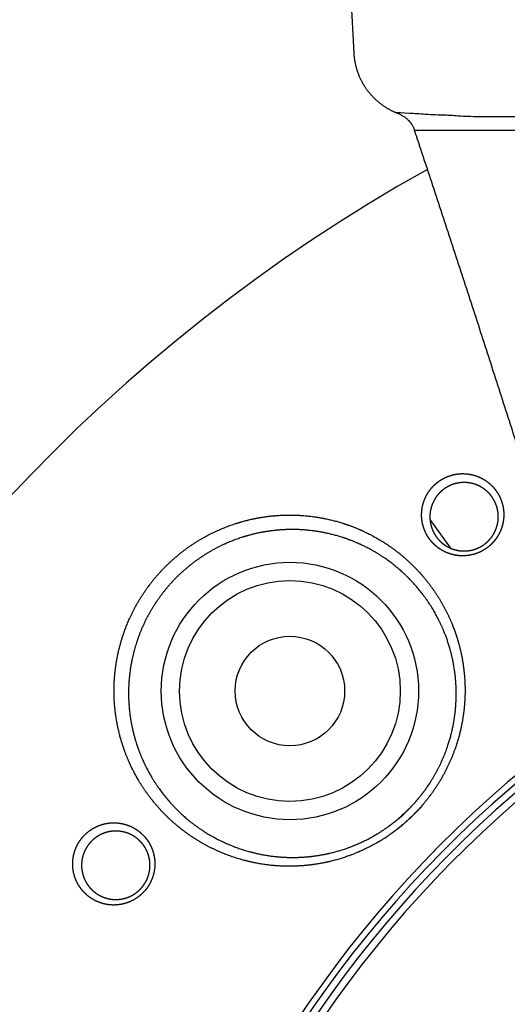
# Model space of a CAD drawing. Extents: x 41 to 787, y 16 to 575.
# Drawn here: x 283 to 293, y 100 to 122 of the extents above; entities that cross this region are included whole.
import ezdxf

# ---------------------------------------------------------------- set-up
doc = ezdxf.new("R2010")
doc.units = 0
doc.layers.add('1', color=7, linetype='CONTINUOUS')

msp = doc.modelspace()

# ---------------------------------------------------------------- linework, layer by layer
at = {"layer": '1', "color": 254, "linetype": 'CONTINUOUS'}
for p, q in [((289.955916, 122.622357), (290.032184, 121.167091)), ((290.976936, 119.85113), (290.977011, 119.8511))]:
    msp.add_line(p, q, dxfattribs=at)
at = {"layer": '1', "color": 252, "linetype": 'CONTINUOUS'}
msp.add_line((292.160682, 110.312428), (291.702872, 110.942549), dxfattribs=at)
at = {"layer": '1', "color": 151, "linetype": 'CONTINUOUS'}
for radius in [2.819865987215878, 2.420414173314049, 1.2]:
    msp.add_circle((288.631595, 107.185534), radius, dxfattribs=at)
at = {"layer": '1', "color": 4, "linetype": 'CONTINUOUS'}
msp.add_arc((311.342722, 85.97233), 71.12012212804969, 323, 180, dxfattribs=at)
at = {"layer": '1', "color": 151, "linetype": 'CONTINUOUS'}
for radius, start, end in [(37.37162607882063, 119.136734, 261.550225), (25.28551049037581, 124.756876, 55.2375), (25.14999999999988, 124.86375, 55.141875)]:
    msp.add_arc((309.844798, 85.97233), radius, start, end, dxfattribs=at)
at = {"layer": '1', "color": 254, "linetype": 'CONTINUOUS'}
for radius, start in [(25, 124.980124), (24.84121236717991, 125.105384)]:
    msp.add_arc((309.844798, 85.97233), radius, start, 269.073967, dxfattribs=at)
for points, knots in [([(290.0322232145573, 121.1670936039528), (290.0322693836798, 121.1659490935845), (290.0328322271955, 121.1525849801149), (290.0347268013298, 121.1270565965822), (290.0379988642581, 121.0905561908862), (290.0422450675504, 121.0541972068069), (290.0473462313907, 121.0179960972086), (290.0533262493915, 120.9819757785219), (290.0601700403897, 120.9461572348375), (290.06787223703, 120.9105617549379), (290.0764241575826, 120.8752103259599), (290.0858172834397, 120.8401237884639), (290.096042319851, 120.8053227889672), (290.1070894355023, 120.7708277879604), (290.1189481837748, 120.7366590546458), (290.1316075054463, 120.7028366670728), (290.1450557051062, 120.6693805129943), (290.1592804291001, 120.6363102930832), (290.1742686363661, 120.6036455264732), (290.190006563008, 120.5714055591298), (290.2064796786036, 120.5396095754541), (290.2236726326369, 120.5082766136239), (290.2415691888831, 120.4774255852162), (290.2601521452278, 120.4470752996579), (290.2794032358838, 120.4172444940888), (290.2993030124559, 120.3879518691601), (290.3198306997236, 120.359216131184), (290.3409640215082, 120.3310560407608), (290.3626789914887, 120.3034904676583), (290.3849496637258, 120.2765384508825), (290.4077478377965, 120.2502192619403), (290.431042714651, 120.224552467471), (290.4548005015547, 120.1995579851873), (290.4789839688052, 120.1752561237904), (290.5035519678671, 120.1516675933355), (290.5284589309904, 120.1288134675098), (290.5536543870579, 120.1067150736388), (290.5790825469101, 120.0853937813129), (290.6046820325394, 120.0648706577903), (290.6303858445311, 120.045165960539), (290.6561216746531, 120.0262984474683), (290.6818126665264, 120.0082845064347), (290.7073786975932, 119.9911371380775), (290.732738195289, 119.9748648659244), (290.7578104120798, 119.9594706872954), (290.7825179879175, 119.9449512011958), (290.8067895399711, 119.9312960551537), (290.8305620095424, 119.9184877906934), (290.853782428556, 119.9065022057095), (290.8764091941203, 119.8953089165098), (290.8984118277182, 119.8848730478845), (290.9197727518034, 119.8751542217515), (290.9404786888922, 119.8661160377159), (290.9595387199648, 119.8581207806508), (290.9715912568562, 119.8532675994087), (290.9770265345635, 119.8511203968097)], [0, 0, 0, 0, 0.0019623917966254, 0.0229167111889174, 0.0438461719832194, 0.0647507920784312, 0.0856305549721907, 0.1064854066486133, 0.1273152527682094, 0.148119955329779, 0.1688993287448771, 0.1896531351618345, 0.2103810789134173, 0.2310827998448103, 0.251757865387727, 0.272405761064503, 0.2930258790578298, 0.3136175045545905, 0.3341797992797885, 0.3547117816949659, 0.3752123031684004, 0.3956800192154859, 0.4161133548144055, 0.4365104625579764, 0.4568691722048965, 0.4771869298808188, 0.4974607249964861, 0.5176870026594643, 0.537861559263511, 0.5579794186953198, 0.5780346872435912, 0.5980203853858679, 0.6179282565766008, 0.6377485552933801, 0.6574698202754965, 0.677078645105568, 0.6965594657643506, 0.7158943951424495, 0.7350631458240471, 0.7540430928496985, 0.7728095344738332, 0.791336205610567, 0.8095960796383646, 0.8275624575581599, 0.8452102917326361, 0.8625176333018266, 0.8794670480187304, 0.8960468313852824, 0.9122518781912354, 0.9280841233642441, 0.9435525455177568, 0.9586727941791855, 0.9734665456561058, 0.9879607067691119, 1, 1, 1, 1]), ([(292.0739111783763, 119.7995000882124), (291.9005795468747, 119.8033921501101), (291.7416540865965, 119.8110396688134), (291.4674376078091, 119.8276352638109), (291.3523854406674, 119.8361321449869), (291.0787435096575, 119.8538710680888), (290.9896731557502, 119.8550356101444), (290.9759463931273, 119.852038717295), (290.9757116681053, 119.8516182465894), (290.9769359479873, 119.8511297793864)], [0, 0, 0, 0, 0.2339517574469285, 0.2339517574469285, 0.467903514893857, 0.467903514893857, 0.9358070297877137, 0.9358070297877137, 1, 1, 1, 1]), ([(290.9770722910653, 119.8509071793596), (290.9823061754259, 119.8489092089974), (290.9984748161473, 119.8425210689138), (291.0252764509459, 119.8306722382944), (291.0569129371273, 119.8153682173151), (291.0871455056347, 119.7991102930306), (291.1159016040211, 119.781988211391), (291.1420724938819, 119.76472141633), (291.1657397446115, 119.747517976001), (291.1870178001047, 119.7306018671617), (291.2070352536146, 119.7131997721673), (291.2218526304516, 119.69910415052), (291.2319484723837, 119.6888880466405), (291.2377637566608, 119.6828249273658), (291.2434392087238, 119.6767280630368), (291.2489702167767, 119.6706072030873), (291.2544452824337, 119.6643633686025), (291.2593024340155, 119.658657246388), (291.2643651448545, 119.6525430905339), (291.2697033553664, 119.6459119775475), (291.2762322286071, 119.6375036260725), (291.2838408396291, 119.6272511265137), (291.2924083179543, 119.6150639491485), (291.3025346599206, 119.5997209182536), (291.3140719968421, 119.5807619934871), (291.326738489402, 119.5576921649633), (291.3395795187513, 119.5312594549746), (291.3517447053318, 119.5024993121166), (291.3589892205455, 119.482340538115), (291.3623089278947, 119.4722571287708)], [0, 0, 0, 0, 0.0372509866520629, 0.1148848257245628, 0.1890629133224503, 0.259836935602244, 0.3272585971160771, 0.3913814906223791, 0.4448391032912506, 0.4958668248100499, 0.5445093274189587, 0.5908235751567785, 0.6057566275960645, 0.6204400782046569, 0.6348762100943172, 0.6490674419167001, 0.6630163336692902, 0.6772578205274983, 0.6874056920015658, 0.7006503324414232, 0.7170138569682167, 0.7365076726292189, 0.7591386524734915, 0.784911195342053, 0.8199878182070316, 0.8595920665259521, 0.9037216460850269, 0.9523844794382091, 1, 1, 1, 1]), ([(294.3725008251623, 119.770776979223), (294.2211526547611, 119.7690200942595), (294.0756490118021, 119.7675290475704), (293.7964866366378, 119.7651295862259), (293.6623260445692, 119.7642230583757), (293.2826869963679, 119.7625418279607), (293.0596380053539, 119.7627956446857), (292.6717468600885, 119.767352862919), (292.5070330622153, 119.7715208969298), (292.3045019587908, 119.7836960536778), (292.2456381939961, 119.7891429589568), (292.1486059963015, 119.7967515906482), (292.1084637564584, 119.7987242299835), (292.0739111783764, 119.7995000882124)], [0, 0, 0, 0, 0.1250000000000001, 0.1250000000000001, 0.2500000000000002, 0.2500000000000002, 0.4999999999999998, 0.4999999999999998, 0.7499999999999993, 0.7499999999999993, 0.8749999999999997, 0.8749999999999997, 1, 1, 1, 1]), ([(291.3623821704856, 119.4722964146665), (291.362403655772, 119.4722976860205), (291.3711329499719, 119.4722990072143), (291.4077764260455, 119.4723017464763), (291.4356698492752, 119.4723031643014), (291.5124125057241, 119.4723060978108), (291.5612722941036, 119.4723076135088), (291.6816433452764, 119.4723107186531), (291.7531857233798, 119.472312309945), (291.9201931787409, 119.4723154818906), (292.0156886616655, 119.4723170639189), (292.2313046273233, 119.4723200987913), (292.3515151827115, 119.4723215497127), (292.5172597857921, 119.4723232376422), (292.5511941590759, 119.472323569116), (292.6206900586657, 119.4723242194586), (292.6562666795087, 119.4723245382895), (292.7289627632486, 119.4723251636823), (292.7661020518588, 119.4723254699599), (292.8226363073957, 119.4723259216949), (292.8416147611323, 119.4723260730686), (292.8800422195938, 119.4723263766286), (292.899515663265, 119.4723265285498), (292.9397656003741, 119.4723268297273), (292.9606056869283, 119.4723269786848), (293.0050201260584, 119.472327270108), (293.028570392604, 119.4723274128585), (293.0790238532409, 119.4723276929725), (293.1058516646347, 119.4723278303895), (293.1623139462447, 119.4723281009687), (293.1919584017735, 119.4723282341255), (293.2538924216339, 119.4723284969344), (293.2861962623916, 119.4723286265664), (293.3535913409111, 119.4723288827643), (293.3886747236438, 119.4723290093404), (293.4978863193214, 119.4723293853881), (293.575932705047, 119.4723296312257), (293.6588677761112, 119.4723298740265)], [0, 0, 0, 0, 0.1249999999999996, 0.1249999999999996, 0.2499999999999993, 0.2499999999999993, 0.3749999999999989, 0.3749999999999989, 0.4999999999999986, 0.4999999999999986, 0.6249999999999982, 0.6249999999999982, 0.7499999999999978, 0.7499999999999978, 0.781249999999998, 0.781249999999998, 0.8124999999999981, 0.8124999999999981, 0.8437499999999982, 0.8437499999999982, 0.8593749999999984, 0.8593749999999984, 0.8749999999999986, 0.8749999999999986, 0.8906249999999988, 0.8906249999999988, 0.9062499999999989, 0.9062499999999989, 0.9218749999999991, 0.9218749999999991, 0.9374999999999993, 0.9374999999999993, 0.9531249999999994, 0.9531249999999994, 0.9687499999999997, 0.9687499999999997, 1, 1, 1, 1]), ([(294.2454641854552, 110.5962225336415), (294.1785493244267, 110.8055925940628), (293.9781946175664, 111.4322711583909), (293.644051038926, 112.4761465851382), (293.3092331638317, 113.5190279259502), (293.0405322183749, 114.3530603274969), (292.8385041291616, 114.9784225525404), (292.6358946025539, 115.6035969604211), (292.4326245857754, 116.2285568660644), (292.2286150262888, 116.8532755836557), (292.0237892794301, 117.4777270602357), (291.8180707008066, 118.1018852420194), (291.6113984125411, 118.7257282862237), (291.4592661858294, 119.1824512519876), (291.3761126894656, 119.4312552711793), (291.3623902570625, 119.4722914497914)], [0, 0, 0, 0, 0.070656293216089, 0.2114923741451922, 0.3523284550742953, 0.4227464955388469, 0.4931645360033985, 0.5635825764679501, 0.6340006169325016, 0.7044186573970532, 0.7748366978616048, 0.8452547383261564, 0.915672778790708, 0.9860908192552595, 1, 1, 1, 1])]:
    msp.add_open_spline(points, degree=3, knots=knots, dxfattribs=at)
at = {"layer": '1', "color": 151, "linetype": 'CONTINUOUS'}
for points, knots in [([(292.2642681452966, 110.1602141058617), (292.2205647637053, 110.1685258814727), (292.191923629363, 110.1754604394376), (292.1496805977218, 110.1878904646846), (292.1357196006735, 110.1923724978253), (292.1080364955963, 110.2020112103997), (292.0942910142456, 110.2071782035187), (292.0266264001888, 110.2345089268169), (291.975621931201, 110.261179585508), (291.9035483281463, 110.3080107009504), (291.8802681594277, 110.3247670217873), (291.8464798692523, 110.3516452867591), (291.8353879659053, 110.3609135073034), (291.8137863341174, 110.3798621641343), (291.8032540327388, 110.3895590124723), (291.7519092269996, 110.4391346339594), (291.715011525846, 110.4822585026911), (291.6740650151438, 110.5404548556075), (291.6661366863225, 110.5523105061169), (291.6508097301027, 110.5764609744308), (291.6433982185168, 110.5887786541839), (291.6220649841734, 110.626246516146), (291.6091336014854, 110.6517390995042), (291.5741114757187, 110.7297182105941), (291.5557586948618, 110.783692677618), (291.5392474197515, 110.853715783957), (291.5362693914504, 110.8678492368409), (291.530978054529, 110.8963801242255), (291.5286638847268, 110.9107978425215), (291.5228032815839, 110.9539903252023), (291.5203055426145, 110.9828467038424), (291.5169859429097, 111.0695960271281), (291.5202960078655, 111.1276674371103), (291.5317538816187, 111.2005666125093), (291.5344184455849, 111.215179356132), (291.5404958755051, 111.2443636189069), (291.5438880513663, 111.2588400300256), (291.5551109708266, 111.3019265056167), (291.5728610987209, 111.3584624643135), (291.5961584094809, 111.4131795374616), (291.6222997157581, 111.4669632154338), (291.636791765242, 111.4933885554129), (291.6687822680919, 111.5452517344152), (291.6860006567513, 111.5702303371222), (291.7227492044072, 111.6182192259177), (291.7618333408345, 111.6642772560278), (291.8056043165597, 111.7064600867953), (291.834477018918, 111.7315709096913), (291.8403275439525, 111.736530243064), (291.8521826485351, 111.7463215213205), (291.8581894142837, 111.751154701335), (291.8763268721343, 111.7653708475938), (291.8886118526603, 111.7745020120236), (291.9509843394012, 111.8184607616791), (292.0038857960872, 111.8482487513038), (292.0737591186025, 111.8787737087872), (292.0879229058384, 111.8845399768248), (292.1166359408679, 111.8953821262904), (292.1310557132246, 111.9004091035678), (292.1744941478051, 111.914337809265), (292.2328936582659, 111.9298447709278), (292.2922260767733, 111.9394097074427), (292.3370745464242, 111.9443569912858), (292.3520823364034, 111.9456343271188), (292.382215715128, 111.9474373634603), (292.3973154522032, 111.9479591894222), (292.4722843159842, 111.9486826062485), (292.5312049293323, 111.9433263735131), (292.6035980203853, 111.9295815655157), (292.6180131578317, 111.9264767750508), (292.6467156431835, 111.9195516509124), (292.6610309584435, 111.9157225685271), (292.7035252376861, 111.9032271506821), (292.7312628001811, 111.8935605443286), (292.7720011978246, 111.8771035283846), (292.7854357362633, 111.8712910609815), (292.8120151495131, 111.8590133255228), (292.8251316237159, 111.852559734036), (292.8637544579312, 111.8323841093505), (292.888624704024, 111.8178088771922), (292.9606984913216, 111.7708368266607), (293.0053871763402, 111.7352220567406), (293.0570189030672, 111.6852985921992), (293.0671564521706, 111.675014327257), (293.086841005554, 111.6540603811351), (293.096393524569, 111.6433883809108), (293.1241988237089, 111.6107988481084), (293.1416012389102, 111.5883090672652), (293.1904686940979, 111.518592632479), (293.2186250002894, 111.4691399510408), (293.2480471400557, 111.4034388470315), (293.2536078517094, 111.390173443046), (293.2640542979591, 111.363482892772), (293.2689462998276, 111.3500438039713), (293.2826391607263, 111.3094479553301), (293.2982788403168, 111.254578489211), (293.3086884076754, 111.1982254131383), (293.3144811838479, 111.1553883826698), (293.3160757959208, 111.1410138352963), (293.318575976643, 111.1120688459926), (293.3194824562495, 111.0974574304711), (293.3222205164255, 111.0245039619027), (293.3187602882032, 110.9664908464089), (293.3051113941813, 110.8799872977106), (293.2991423710217, 110.8512393869164), (293.2879676334229, 110.8082520455425), (293.2838718217681, 110.7939453942078), (293.2749136366936, 110.7653783447515), (293.2700731578452, 110.7511927753401), (293.2442186489556, 110.6811617253668), (293.2181695435426, 110.6275676349401), (293.1709186134194, 110.5508758472265), (293.1537958574851, 110.5259328183438), (293.1259387810363, 110.4895007789405), (293.1163360868277, 110.4775838806804), (293.0966318269222, 110.4543577460322), (293.0865110705798, 110.4430232173017), (293.055352100455, 110.4098456926601), (293.0116861076307, 110.3678078405623), (292.9637790511974, 110.3301670592475), (292.9262083098139, 110.3036372263385), (292.9133686683183, 110.2950524194899), (292.8873856556864, 110.2786264335523), (292.8742404687056, 110.270780061228), (292.8343537432489, 110.2483172150765), (292.7799706487455, 110.2212313064603), (292.723232478197, 110.199762957028), (292.6797857628543, 110.1857916049376), (292.6651276057839, 110.1814831143716), (292.6356273629918, 110.1736211597967), (292.6208574489696, 110.1700853372158), (292.5469114549783, 110.1543270719968), (292.4874490504299, 110.1478095741802), (292.4127482242034, 110.147011742314), (292.3977892374052, 110.1472231484635), (292.3678331294001, 110.1483953583235), (292.3528913905972, 110.1493547944794), (292.3231753504078, 110.1520035944685), (292.3083857325731, 110.1536935247984), (292.27894174233, 110.1577969492861), (292.2642681452966, 110.1602141058617), (292.2205647637053, 110.1685258814727)], [-0.0078125000000002, -0.0078125000000002, 0, 0, 0.0156249999999938, 0.0156249999999938, 0.0234374999999889, 0.0234374999999889, 0.0312499999999841, 0.0312499999999841, 0.0624999999999615, 0.0624999999999615, 0.0781249999999489, 0.0781249999999489, 0.085937499999942, 0.085937499999942, 0.0937499999999351, 0.0937499999999351, 0.1249999999999097, 0.1249999999999097, 0.1328124999999051, 0.1328124999999051, 0.1406249999999004, 0.1406249999999004, 0.1562499999998903, 0.1562499999998903, 0.1874999999998645, 0.1874999999998645, 0.1953124999998547, 0.1953124999998547, 0.2031249999998449, 0.2031249999998449, 0.2187499999998308, 0.2187499999998308, 0.2499999999998083, 0.2499999999998083, 0.2578124999998054, 0.2578124999998054, 0.2656249999998026, 0.2656249999998026, 0.2812499999997897, 0.2968749999997769, 0.2968749999997769, 0.312499999999764, 0.312499999999764, 0.3281249999997512, 0.3281249999997512, 0.3437499999997383, 0.3593749999997255, 0.3593749999997255, 0.3632812499997261, 0.3632812499997261, 0.3671874999997267, 0.3671874999997267, 0.3749999999997236, 0.3749999999997236, 0.4062499999997194, 0.4062499999997194, 0.4140624999997201, 0.4140624999997201, 0.4218749999997208, 0.4218749999997208, 0.4374999999997243, 0.4531249999997278, 0.4531249999997278, 0.46093749999973, 0.46093749999973, 0.4687499999997322, 0.4687499999997322, 0.4999999999997393, 0.4999999999997393, 0.5078124999997414, 0.5078124999997414, 0.5156249999997435, 0.5156249999997435, 0.5312499999997484, 0.5312499999997484, 0.5390624999997503, 0.5390624999997503, 0.5468749999997522, 0.5468749999997522, 0.5624999999997606, 0.5624999999997606, 0.5937499999997778, 0.5937499999997778, 0.6015624999997823, 0.6015624999997823, 0.6093749999997866, 0.6093749999997866, 0.6249999999997913, 0.6249999999997913, 0.6562499999997993, 0.6562499999997993, 0.6640624999998058, 0.6640624999998058, 0.6718749999998123, 0.6718749999998123, 0.6874999999998259, 0.7031249999998396, 0.7031249999998396, 0.710937499999847, 0.710937499999847, 0.7187499999998544, 0.7187499999998544, 0.7499999999998989, 0.7499999999998989, 0.7656249999999206, 0.7656249999999206, 0.773437499999928, 0.773437499999928, 0.7812499999999353, 0.7812499999999353, 0.8124999999999565, 0.8124999999999565, 0.8281249999999664, 0.8281249999999664, 0.835937499999971, 0.835937499999971, 0.8437499999999757, 0.8437499999999757, 0.8593749999999803, 0.8749999999999849, 0.8749999999999849, 0.8828124999999843, 0.8828124999999843, 0.8906249999999838, 0.8906249999999838, 0.9062499999999878, 0.9218749999999919, 0.9218749999999919, 0.9296874999999939, 0.9296874999999939, 0.9374999999999959, 0.9374999999999959, 0.968749999999999, 0.968749999999999, 0.9765624999999993, 0.9765624999999993, 0.9843749999999996, 0.9843749999999996, 0.9921874999999998, 0.9921874999999998, 1, 1, 1.015624999999994, 1.015624999999994]), ([(292.2970563736244, 110.2695605895611), (292.3334529357197, 110.2626049240971), (292.3579745527494, 110.2591581102176), (292.395152513387, 110.2558129241532), (292.4076245689383, 110.2550021057313), (292.4326455212328, 110.2540059323126), (292.4451482256903, 110.2538217247339), (292.5076234539854, 110.2544608120447), (292.5574823324171, 110.2599151812515), (292.6196511115032, 110.2732458368175), (292.6320770469878, 110.2762407874825), (292.6569128547237, 110.2829105568378), (292.6692386212712, 110.2865637251961), (292.7057987112995, 110.2984253115821), (292.7535596940445, 110.3166749720381), (292.7993617487465, 110.3397629806491), (292.8329598057759, 110.3589402969021), (292.8440333294567, 110.3656435646253), (292.8659223395077, 110.3796875402023), (292.8767041437342, 110.3870094196791), (292.9292613615281, 110.4247217538597), (292.9675474971518, 110.4587161600163), (293.0108541227605, 110.50583940559), (293.0192856075939, 110.515497898459), (293.0356834586178, 110.5352881370995), (293.0436754965409, 110.5454558104323), (293.0666924762141, 110.5763418579905), (293.0807891355959, 110.5974582819035), (293.1195501092821, 110.6622954358816), (293.1407184881143, 110.7074900448219), (293.1614778106662, 110.766392082895), (293.1653515732785, 110.7783299653443), (293.1724449663758, 110.802199545635), (293.1756716137328, 110.8141448803681), (293.1844244561945, 110.8500117168135), (293.1890259108143, 110.8739639759554), (293.1992972022539, 110.9459404651148), (293.2014654661822, 110.9940833627746), (293.1977430333261, 111.0665422910305), (293.1953472449883, 111.0903948293965), (293.1883789522361, 111.1373973360088), (293.1792313110861, 111.1837434727151), (293.165842925014, 111.2288146392363), (293.1542125779289, 111.2621409318338), (293.1500705147108, 111.2731700486777), (293.1412506831068, 111.2950675296521), (293.1365613178763, 111.3059604947155), (293.1119070766518, 111.3596881559202), (293.0884557297962, 111.4001656098934), (293.047895764997, 111.4572663918296), (293.0334725556932, 111.4756933014495), (293.0104549304614, 111.5024046010081), (293.0025515445967, 111.5111532683484), (292.9862736093937, 111.5283339641344), (292.9779063027115, 111.5367560580691), (292.9352805115373, 111.577678435904), (292.8983826948808, 111.6069609725922), (292.8388218373464, 111.6456704924849), (292.8182614098139, 111.6576990720077), (292.7863142504803, 111.6743712638592), (292.7754618285704, 111.6797082391394), (292.7534668743954, 111.689867560075), (292.7423438384001, 111.6946821145524), (292.7085964282307, 111.7083264484263), (292.6855947080105, 111.7163589319003), (292.6503140180169, 111.7267610741327), (292.6384221054248, 111.7299523665272), (292.6145618439053, 111.7357304471546), (292.6025706124542, 111.73832440998), (292.5423097328063, 111.749820708751), (292.4931353885635, 111.754348474032), (292.4303816779469, 111.7537594698652), (292.4177311976813, 111.7533237718795), (292.3924792787125, 111.7518104465126), (292.3798961591888, 111.7507360085252), (292.3422744582258, 111.7465667503754), (292.2924522278439, 111.7384881362868), (292.2433163748212, 111.7253330837242), (292.2067325780359, 111.7134869998104), (292.1945662568158, 111.7092013411546), (292.1703965992843, 111.699974350008), (292.1584748181744, 111.6950651408138), (292.099666926502, 111.6690663774954), (292.0551587228526, 111.643664303566), (292.0027258311878, 111.6061043222501), (291.9924009514541, 111.5982990872644), (291.9720819339597, 111.5820888160487), (291.962138734919, 111.5737222080242), (291.9331709917661, 111.5480451234066), (291.896647267558, 111.5121218337082), (291.8641760999536, 111.4729429804926), (291.8413354156033, 111.4423438964045), (291.8339744571892, 111.4319413200375), (291.8197625049706, 111.4107266355374), (291.8128903535294, 111.3998780770165), (291.7801231996017, 111.3451003998375), (291.759005103515, 111.2997501187848), (291.7343163018132, 111.2296346610435), (291.7272616343184, 111.2059114475092), (291.7184429674069, 111.1698000757924), (291.7157918732901, 111.1576426022319), (291.7111151901438, 111.1333116036934), (291.7090932321771, 111.1211672853486), (291.7005110876515, 111.0605484202508), (291.6984896684526, 111.0123791524999), (291.7022651743963, 110.9405910933243), (291.7046669084626, 110.9167399466887), (291.7100001185754, 110.8810825275726), (291.7120678377039, 110.8692224683404), (291.7167324854039, 110.8457863774934), (291.7193336587104, 110.8341792034567), (291.733650951539, 110.7766845381856), (291.7492666691631, 110.7324065089314), (291.7787443370778, 110.668493541508), (291.7895893466673, 110.6476035284388), (291.8133477755752, 110.6067084105025), (291.8260996876313, 110.5869799056321), (291.8668887164726, 110.5298820638028), (291.8974373658766, 110.4945826564698), (291.9398774643, 110.4539630039158), (291.948579953874, 110.4460157352687), (291.9664226890247, 110.4304816835641), (291.9755745913909, 110.4228872792476), (292.0034473506521, 110.4008537897661), (292.0226574136876, 110.387095318797), (292.082158660421, 110.3485888862372), (292.1243020511607, 110.3265822946914), (292.1802952271351, 110.30396707137), (292.1916721342059, 110.2996882061672), (292.2145987311477, 110.2916975536554), (292.2377365019029, 110.2842572067028), (292.2613003721921, 110.2779262363836), (292.2850807750905, 110.2721584924296), (292.2970563736244, 110.2695605895611), (292.3334529357197, 110.2626049240971)], [-0.007812499999992, -0.007812499999992, 0, 0, 0.0156250000000426, 0.0156250000000426, 0.0234375000000649, 0.0234375000000649, 0.0312500000000872, 0.0312500000000872, 0.0625000000001699, 0.0625000000001699, 0.0703125000001894, 0.0703125000001894, 0.0781250000002089, 0.0781250000002089, 0.0937500000002454, 0.1093750000002818, 0.1093750000002818, 0.1171875000002992, 0.1171875000002992, 0.1250000000003166, 0.1250000000003166, 0.1562500000003878, 0.1562500000003878, 0.1640625000004025, 0.1640625000004025, 0.1718750000004172, 0.1718750000004172, 0.1875000000004419, 0.1875000000004419, 0.2187500000004904, 0.2187500000004904, 0.2265625000004986, 0.2265625000004986, 0.2343750000005067, 0.2343750000005067, 0.2500000000005139, 0.2500000000005139, 0.2812500000005273, 0.2812500000005273, 0.2968750000005348, 0.2968750000005348, 0.3125000000005423, 0.3281250000005498, 0.3281250000005498, 0.3359375000005499, 0.3359375000005499, 0.3437500000005499, 0.3437500000005499, 0.3750000000005505, 0.3750000000005505, 0.3906250000005462, 0.3906250000005462, 0.3984375000005441, 0.3984375000005441, 0.4062500000005418, 0.4062500000005418, 0.437500000000535, 0.437500000000535, 0.4531250000005328, 0.4531250000005328, 0.4609375000005317, 0.4609375000005317, 0.4687500000005306, 0.4687500000005306, 0.4843750000005285, 0.4843750000005285, 0.4921875000005246, 0.4921875000005246, 0.5000000000005208, 0.5000000000005208, 0.5312500000005038, 0.5312500000005038, 0.5390625000004998, 0.5390625000004998, 0.5468750000004958, 0.5468750000004958, 0.5625000000004857, 0.5781250000004757, 0.5781250000004757, 0.5859375000004711, 0.5859375000004711, 0.5937500000004664, 0.5937500000004664, 0.6250000000004527, 0.6250000000004527, 0.6328125000004505, 0.6328125000004505, 0.6406250000004483, 0.6406250000004483, 0.6562500000004382, 0.6718750000004281, 0.6718750000004281, 0.6796875000004198, 0.6796875000004198, 0.6875000000004113, 0.6875000000004113, 0.7187500000003658, 0.7187500000003658, 0.7343750000003434, 0.7343750000003434, 0.7421875000003288, 0.7421875000003288, 0.7500000000003143, 0.7500000000003143, 0.7812500000002737, 0.7812500000002737, 0.7968750000002541, 0.7968750000002541, 0.8046875000002436, 0.8046875000002436, 0.8125000000002329, 0.8125000000002329, 0.8437500000001895, 0.8437500000001895, 0.8593750000001678, 0.8593750000001678, 0.875000000000146, 0.875000000000146, 0.9062500000001106, 0.9062500000001106, 0.9140625000000998, 0.9140625000000998, 0.921875000000089, 0.921875000000089, 0.9375000000000691, 0.9375000000000691, 0.968750000000032, 0.968750000000032, 0.976562500000024, 0.976562500000024, 0.984375000000016, 0.992187500000008, 0.992187500000008, 1, 1, 1.015625000000043, 1.015625000000043]), ([(291.5279588671052, 104.6615905897705), (291.155538062249, 104.2891697849143), (290.9528752170151, 104.1244980147089), (290.6288573065245, 103.9109031163076), (290.5173154559738, 103.8451456002714), (290.2870573352764, 103.7246604495913), (290.1685319603084, 103.6701373052834), (289.8105194225071, 103.5266257378564), (289.5659679209927, 103.4560344481863), (289.1904610108754, 103.3866726269316), (289.0637671682848, 103.3697655343177), (288.8127556992216, 103.3487122667753), (288.6877647474194, 103.3444193547411), (288.4387504787594, 103.3478880854881), (288.3147273011536, 103.3556508899236), (288.0676190245631, 103.3831829676939), (287.9439717905607, 103.4031017494536), (287.5805813238974, 103.4798349987508), (287.3472078998175, 103.5533491766525), (286.8973678225045, 103.7433180932741), (286.6793216874639, 103.8611773572951), (286.2752415924072, 104.1322170367889), (286.0876116633477, 104.2856687263384), (285.7413156561372, 104.6285953666164), (285.5824866389261, 104.8191839504869), (285.3073158062264, 105.2222607657499), (285.1890769844395, 105.436318699719), (285.0419553896762, 105.7768496482473), (284.9978099736855, 105.894277576935), (284.9216427024676, 106.1315163146638), (284.8894572779821, 106.2515238121151), (284.8104339915358, 106.6156439900786), (284.7809514096465, 106.8638137972874), (284.7738928977591, 107.2446315286393), (284.7778805348963, 107.3729686170135), (284.7984027507123, 107.6264393154132), (284.8149001845051, 107.7523396753511), (284.860350607046, 108.0024598788091), (284.8893027570256, 108.1266798586581), (284.9600142598997, 108.3733800484941), (285.0019931874204, 108.496401934133), (285.1467713661102, 108.8589497372335), (285.2663269312405, 109.0879463420717), (285.5508365439346, 109.520877911645), (285.7177614294296, 109.7264484828825), (286.0882509718112, 110.0972473784238), (286.293873064008, 110.2645261638204), (286.7273615708474, 110.5498066324917), (286.9564306450363, 110.6695038050374), (287.3186363407666, 110.8143774208712), (287.4418771404924, 110.856518029843), (287.6890230527028, 110.9274763876836), (287.8135406487829, 110.9565471579782), (288.0644075173896, 111.002184886208), (288.1907569072924, 111.0187512034105), (288.4452835066779, 111.0393191545626), (288.5737313696737, 111.0432435218884), (288.9536494994782, 111.0361094101493), (289.2024072159651, 111.006664295882), (289.5689056958463, 110.9268687640366), (289.6905553032823, 110.8940787239916), (289.9281666747085, 110.8174243848049), (290.0440405067927, 110.7736717341732), (290.3831778993191, 110.626775992087), (290.5980301980718, 110.5081312818525), (291.0050464268593, 110.2293043835835), (291.1929929877695, 110.0717622784931), (291.5341630694781, 109.7263248816691), (291.6888871683947, 109.5368993378421), (291.961242440219, 109.1289469520655), (292.0762800689132, 108.9146953593805), (292.2178779092258, 108.5782112037881), (292.2598825934884, 108.4635144003265), (292.3331945000694, 108.2288804512812), (292.3646133266381, 108.10828132355), (292.440659116535, 107.7447037769217), (292.4677412171248, 107.4993739427791), (292.4726506760244, 107.1267746788711), (292.468294330488, 107.0018020082232), (292.4470025642514, 106.7502041369896), (292.429935841111, 106.6233341609752), (292.3605588749082, 106.2493151409077), (292.2901395580389, 106.0056946247557), (292.0994835389919, 105.5300890299374), (291.9774800531036, 105.2963090778312), (291.692091333192, 104.8634889343062), (291.5279588671052, 104.6615905897705), (291.155538062249, 104.2891697849143)], [-0.0312499999999997, -0.0312499999999997, 0, 0, 0.0312500000000007, 0.0312500000000007, 0.0468750000000015, 0.0468750000000015, 0.0625000000000022, 0.0625000000000022, 0.093750000000004, 0.093750000000004, 0.1093750000000048, 0.1093750000000048, 0.1250000000000056, 0.1250000000000056, 0.1406250000000065, 0.1406250000000065, 0.1562500000000073, 0.1562500000000073, 0.1875000000000091, 0.1875000000000091, 0.2187500000000109, 0.2187500000000109, 0.2500000000000126, 0.2500000000000126, 0.2812500000000144, 0.2812500000000144, 0.3125000000000162, 0.3125000000000162, 0.3281250000000164, 0.3281250000000164, 0.3437500000000167, 0.3437500000000167, 0.375000000000019, 0.375000000000019, 0.3906250000000193, 0.3906250000000193, 0.4062500000000196, 0.4062500000000196, 0.4218750000000199, 0.4218750000000199, 0.4375000000000202, 0.4375000000000202, 0.4687500000000193, 0.4687500000000193, 0.5000000000000183, 0.5000000000000183, 0.5312500000000174, 0.5312500000000174, 0.5625000000000165, 0.5625000000000165, 0.5781250000000155, 0.5781250000000155, 0.5937500000000147, 0.5937500000000147, 0.6093750000000137, 0.6093750000000137, 0.6250000000000127, 0.6250000000000127, 0.6562500000000105, 0.6562500000000105, 0.6718750000000095, 0.6718750000000095, 0.6875000000000085, 0.6875000000000085, 0.7187500000000066, 0.7187500000000066, 0.7500000000000046, 0.7500000000000046, 0.7812500000000027, 0.7812500000000027, 0.8125000000000007, 0.8125000000000007, 0.8281250000000003, 0.8281250000000003, 0.84375, 0.84375, 0.8749999999999998, 0.8749999999999998, 0.8906250000000003, 0.8906250000000003, 0.9062500000000009, 0.9062500000000009, 0.9375000000000007, 0.9375000000000007, 0.9687500000000003, 0.9687500000000003, 1, 1, 1.031250000000001, 1.031250000000001]), ([(291.0530875196259, 104.4142395575098), (291.4028890945097, 104.7640411323937), (291.5564701838157, 104.953459226357), (291.8231986516609, 105.3598478678087), (291.9368699740298, 105.5793733451839), (292.1136549448549, 106.025210521975), (292.1785040143935, 106.2533399922484), (292.2417505192525, 106.6031912878916), (292.2571361844044, 106.7217819967249), (292.2759158662408, 106.9566758174405), (292.2794397204718, 107.0732839018048), (292.2732952533128, 107.4207619466878), (292.2470610076482, 107.6493079289367), (292.1749614211535, 107.9876846059403), (292.1453266188784, 108.0998288445555), (292.0764076316058, 108.3179952225137), (292.0370164114995, 108.424626196561), (291.9044895051153, 108.7374102406802), (291.7971270675252, 108.9365196096354), (291.5435655172712, 109.3155896338448), (291.3996527120818, 109.4917672624996), (291.0825620306229, 109.8132812388419), (290.9081214985701, 109.9599600446154), (290.5299111020836, 110.2202770454625), (290.3302068837887, 110.3313059372792), (290.0148579481587, 110.4691391166224), (289.9070927453195, 110.5102674592155), (289.6860653792577, 110.582486569493), (289.5727489342847, 110.6135137527753), (289.2311971394193, 110.6893168006688), (288.9991830012988, 110.7177786502805), (288.6445326213648, 110.7259144431626), (288.5245510152992, 110.7227515903212), (288.2864660307723, 110.7044751165533), (288.1682309786696, 110.6894410142715), (287.9333845865017, 110.6476146391282), (287.8167731214286, 110.6208230934229), (287.5852300983764, 110.5551643551201), (287.4697547783895, 110.5160761116551), (287.1298955384075, 110.3812115791258), (286.9149189049612, 110.2694457386465), (286.5080682917032, 110.0024334964304), (286.3150271197721, 109.8455473215904), (285.9675448276895, 109.4974705296446), (285.8111797090787, 109.3043649775526), (285.5452618159931, 108.8978446182717), (285.4338053417774, 108.6828374590384), (285.2544728062752, 108.229047352158), (285.1894154842189, 107.9968629479492), (285.1272307956805, 107.6456284112657), (285.1123566459229, 107.5278098300283), (285.0943128372734, 107.2907058242844), (285.0911882003889, 107.1707116389984), (285.0995495747771, 106.8153638971043), (285.1282172988705, 106.5839844478834), (285.2035436729421, 106.2447609091484), (285.2340813973061, 106.1330038008589), (285.3060940013685, 105.9121634583981), (285.3476684233405, 105.8030427406668), (285.4859041723728, 105.4866609007568), (285.5966698673273, 105.2878269746124), (285.8538567541299, 104.9134781703481), (286.0019740932128, 104.7365900146715), (286.3244143747626, 104.4182356110333), (286.4990017199538, 104.2756443674995), (286.8747985444335, 104.0235126610097), (287.0774155647977, 103.913742717387), (287.4956456245118, 103.7362835678768), (287.7127065961558, 103.6673168488258), (288.0508829046755, 103.5948499729079), (288.1659953555153, 103.5759172481992), (288.3962009619362, 103.5494589865445), (288.5118020714353, 103.5417953929363), (288.7440348793934, 103.5376823301936), (288.8606664120032, 103.5412315875009), (289.0950282713603, 103.5599652874198), (289.2133934369333, 103.5752834328642), (289.5645582238911, 103.6387565014998), (289.7935097161464, 103.7039225145), (290.1290389934787, 103.8372426884555), (290.2402181555127, 103.8880182022683), (290.456181438467, 104.0003891542375), (290.5607327634093, 104.0617606032393), (290.8642661036222, 104.2611893732054), (291.0530875196259, 104.4142395575098), (291.4028890945097, 104.7640411323937)], [-0.0312500000000008, -0.0312500000000008, 0, 0, 0.03125, 0.03125, 0.0625, 0.0625, 0.09375, 0.09375, 0.1093749999999992, 0.1093749999999992, 0.1249999999999985, 0.1249999999999985, 0.1562499999999968, 0.1562499999999968, 0.1718749999999969, 0.1718749999999969, 0.1874999999999969, 0.1874999999999969, 0.2187499999999971, 0.2187499999999971, 0.2499999999999973, 0.2499999999999973, 0.2812499999999975, 0.2812499999999975, 0.3124999999999977, 0.3124999999999977, 0.3281249999999978, 0.3281249999999978, 0.3437499999999979, 0.3437499999999979, 0.3749999999999987, 0.3749999999999987, 0.3906249999999987, 0.3906249999999987, 0.4062499999999988, 0.4062499999999988, 0.4218749999999988, 0.4218749999999988, 0.4374999999999989, 0.4374999999999989, 0.4687499999999989, 0.4687499999999989, 0.4999999999999989, 0.4999999999999989, 0.5312499999999989, 0.5312499999999989, 0.5624999999999989, 0.5624999999999989, 0.5937499999999989, 0.5937499999999989, 0.6093749999999981, 0.6093749999999981, 0.6249999999999973, 0.6249999999999973, 0.6562499999999973, 0.6562499999999973, 0.6718749999999981, 0.6718749999999981, 0.6874999999999989, 0.6874999999999989, 0.7187499999999988, 0.7187499999999988, 0.7499999999999987, 0.7499999999999987, 0.7812499999999984, 0.7812499999999984, 0.8124999999999983, 0.8124999999999983, 0.8437499999999982, 0.8437499999999982, 0.8593749999999983, 0.8593749999999983, 0.8749999999999984, 0.8749999999999984, 0.8906249999999986, 0.8906249999999986, 0.9062499999999987, 0.9062499999999987, 0.9374999999999986, 0.9374999999999986, 0.9531249999999989, 0.9531249999999989, 0.9687499999999992, 0.9687499999999992, 1, 1, 1.03125, 1.03125]), ([(285.6486009699279, 103.5965733559828), (285.6596869386471, 103.5382832451907), (285.6637872301948, 103.5088972896002), (285.667757449892, 103.4644533863293), (285.6687168269599, 103.4495778131981), (285.6698965882795, 103.4197028057521), (285.6701160394158, 103.4046683375142), (285.6693349745427, 103.3297048124227), (285.6627918470273, 103.2703954302455), (285.6441144650719, 103.1824175053651), (285.6364009825022, 103.1532570792151), (285.6224970609076, 103.1097756881001), (285.6174542570416, 103.0952792590195), (285.6066796699375, 103.0666770326923), (285.6009473489669, 103.052559793864), (285.5705879678396, 102.9828783555079), (285.5409193553219, 102.9300008010935), (285.4970175638827, 102.8675358767979), (285.4878931407502, 102.8552262339212), (285.4689402524516, 102.8309821134133), (285.4591659227983, 102.8191191665626), (285.4291221957333, 102.7844810268727), (285.3870188550256, 102.7406620569384), (285.340937032244, 102.7014440068979), (285.3048795700877, 102.6737603613974), (285.292610597321, 102.6648213368883), (285.2675665171018, 102.6475284583286), (285.2547931861602, 102.639179386725), (285.1904109716745, 102.5993704065875), (285.1366912849604, 102.5732470881754), (285.0669055231126, 102.5473967708642), (285.0528152762936, 102.5425702164905), (285.0243668292721, 102.5336083515268), (285.0099729090848, 102.5294648461023), (284.9667917677704, 102.5181851672469), (284.9379297777216, 102.5121649076392), (284.8511282360022, 102.4984000686455), (284.7929750421505, 102.4949126560298), (284.7199221460854, 102.4976324118005), (284.7053578699565, 102.4985321301574), (284.6764499316133, 102.5010188219236), (284.6620854802231, 102.5026065212413), (284.6192549505506, 102.508381505692), (284.5628470915881, 102.5187747376919), (284.507808296182, 102.5344470366989), (284.4670457018212, 102.5481952641943), (284.4535444013351, 102.553110902003), (284.4267166105823, 102.5636173480906), (284.4134551399177, 102.569183600437), (284.348138683606, 102.5984485729902), (284.2987784818498, 102.6265075934995), (284.2289775626526, 102.6754079375214), (284.2064219321473, 102.6928509678176), (284.1736872201982, 102.7207805188503), (284.1629411332748, 102.7304038376226), (284.1420245303312, 102.750059832784), (284.1318311356937, 102.7601104087002), (284.0821709276919, 102.8114610326066), (284.0465890513933, 102.8560247966841), (283.9995249885884, 102.9281640040494), (283.9848952065497, 102.9530983274034), (283.9646176583601, 102.9918975035453), (283.9581707851664, 103.0050007358718), (283.9459394770416, 103.0314651485559), (283.9401483155062, 103.0448391365274), (283.9237486285912, 103.0853863508503), (283.9141115126051, 103.1129837892461), (283.9016429720674, 103.1552467176892), (283.8978185643647, 103.1694790761247), (283.8908479986931, 103.1982394627365), (283.887704303365, 103.2127672186858), (283.8738430928579, 103.2854578387769), (283.8685023132239, 103.3443191447025), (283.8692733868178, 103.4336880459242), (283.8710073417981, 103.463687346045), (283.8775741537593, 103.5239483509076), (283.8823519797863, 103.5537281270481), (283.9010707957132, 103.6420375793238), (283.9193514083743, 103.6995480822314), (283.9498031684951, 103.7696494314647), (283.9562988621899, 103.7836200774628), (283.9699273599844, 103.8110746625794), (283.9770665071262, 103.8245795200989), (283.9994416620024, 103.8644384128352), (284.031824579429, 103.9158382213848), (284.0692465933886, 103.963788108154), (284.0992392103623, 103.9984318520904), (284.1095642021228, 104.0097656337753), (284.1308474845408, 104.0319584402572), (284.1417186978761, 104.0427273127832), (284.1971930749431, 104.094976075375), (284.245117427255, 104.1317174043809), (284.3093392590545, 104.1714829147849), (284.3224015186823, 104.1791249943971), (284.3489672894057, 104.1937792177646), (284.3624374200785, 104.2007705046311), (284.4030603113261, 104.2205815389838), (284.4580506229967, 104.244050160355), (284.5146303078119, 104.2618468095068), (284.5576550972725, 104.2730861184816), (284.5720952111922, 104.2764805488272), (284.6011736347412, 104.2825608038475), (284.6158462883831, 104.2852508655333), (284.6890149800738, 104.2968068751818), (284.7472849964125, 104.3001480071664), (284.8343088205489, 104.2968241665218), (284.8632527636389, 104.2943163555074), (284.906570669797, 104.2884289318058), (284.9209595776053, 104.2861144621799), (284.9494316804676, 104.280827976877), (284.9635456536581, 104.2778519805621), (285.0335173499354, 104.2613424885205), (285.087596559831, 104.2429643986662), (285.1528515932143, 104.2136182698397), (285.1657844094277, 104.2074276457017), (285.1914103517139, 104.1943947897215), (285.2040895870811, 104.1875573729656), (285.2414017980931, 104.1662705707287), (285.2654336229489, 104.1509876680396), (285.3350651533431, 104.1019485267788), (285.378222999051, 104.0650306766399), (285.4279718877734, 104.0134456345214), (285.4377336394945, 104.0028267178355), (285.4566921482086, 103.9811790756152), (285.4658833114878, 103.9701600395042), (285.4926050411034, 103.9365256198256), (285.5092857540282, 103.9133342256477), (285.5559552921305, 103.8414727007835), (285.582605555265, 103.7905384893371), (285.6099571121543, 103.7228208510151), (285.615123293298, 103.7090759706826), (285.6247585500639, 103.6814015489799), (285.6292394267347, 103.6674439458018), (285.6416672523845, 103.6252080787114), (285.6486009699279, 103.5965733559828), (285.6596869386471, 103.5382832451907)], [-0.0156250000000094, -0.0156250000000094, 0, 0, 0.0156249999999805, 0.0156249999999805, 0.0234374999999669, 0.0234374999999669, 0.0312499999999532, 0.0312499999999532, 0.0624999999998978, 0.0624999999998978, 0.07812499999987, 0.07812499999987, 0.0859374999998595, 0.0859374999998595, 0.0937499999998489, 0.0937499999998489, 0.124999999999806, 0.124999999999806, 0.1328124999997976, 0.1328124999997976, 0.1406249999997893, 0.1406249999997893, 0.1562499999997779, 0.1718749999997665, 0.1718749999997665, 0.1796874999997616, 0.1796874999997616, 0.1874999999997566, 0.1874999999997566, 0.218749999999749, 0.218749999999749, 0.2265624999997467, 0.2265624999997467, 0.2343749999997445, 0.2343749999997445, 0.2499999999997399, 0.2499999999997399, 0.2812499999997317, 0.2812499999997317, 0.2890624999997307, 0.2890624999997307, 0.2968749999997295, 0.2968749999997295, 0.3124999999997291, 0.3281249999997286, 0.3281249999997286, 0.3359374999997294, 0.3359374999997294, 0.3437499999997302, 0.3437499999997302, 0.3749999999997353, 0.3749999999997353, 0.3906249999997359, 0.3906249999997359, 0.3984374999997377, 0.3984374999997377, 0.4062499999997395, 0.4062499999997395, 0.437499999999754, 0.437499999999754, 0.4531249999997615, 0.4531249999997615, 0.4609374999997687, 0.4609374999997687, 0.468749999999776, 0.468749999999776, 0.48437499999979, 0.48437499999979, 0.4921874999997939, 0.4921874999997939, 0.4999999999997979, 0.4999999999997979, 0.5312499999998004, 0.5312499999998004, 0.5468749999998048, 0.5468749999998048, 0.5624999999998092, 0.5624999999998092, 0.5937499999998105, 0.5937499999998105, 0.6015624999998103, 0.6015624999998103, 0.6093749999998099, 0.6093749999998099, 0.6249999999998094, 0.6406249999998089, 0.6406249999998089, 0.6484374999998086, 0.6484374999998086, 0.6562499999998084, 0.6562499999998084, 0.6874999999998143, 0.6874999999998143, 0.6953124999998178, 0.6953124999998178, 0.7031249999998214, 0.7031249999998214, 0.7187499999998277, 0.7343749999998339, 0.7343749999998339, 0.742187499999838, 0.742187499999838, 0.749999999999842, 0.749999999999842, 0.7812499999998608, 0.7812499999998608, 0.7968749999998718, 0.7968749999998718, 0.8046874999998771, 0.8046874999998771, 0.8124999999998824, 0.8124999999998824, 0.8437499999999005, 0.8437499999999005, 0.8515624999999075, 0.8515624999999075, 0.8593749999999144, 0.8593749999999144, 0.8749999999999251, 0.8749999999999251, 0.9062499999999479, 0.9062499999999479, 0.9140624999999524, 0.9140624999999524, 0.9218749999999568, 0.9218749999999568, 0.9374999999999619, 0.9374999999999619, 0.9687499999999797, 0.9687499999999797, 0.9765624999999851, 0.9765624999999851, 0.9843749999999906, 0.9843749999999906, 1, 1, 1.01562499999998, 1.01562499999998]), ([(285.5545167004943, 103.4837124883711), (285.5452565347319, 103.5321676936893), (285.5394761970255, 103.5559487365957), (285.5291462131944, 103.5909772647182), (285.5254257443684, 103.6025460487698), (285.5174351808966, 103.6254708306551), (285.5131557041023, 103.6368492065864), (285.4905162036843, 103.6928963234664), (285.4685210035929, 103.7349851872252), (285.4301398355035, 103.7943135399227), (285.4164410542021, 103.8134505070134), (285.39453235224, 103.8411959847133), (285.3870023223356, 103.8502842153161), (285.3714829142629, 103.8681366721227), (285.3634810256737, 103.8769122452112), (285.3226920691695, 103.9195755891808), (285.2873375092514, 103.9501592348416), (285.2303539372676, 103.9908902048729), (285.2106964033525, 104.0036040040045), (285.1801926891729, 104.0213498600178), (285.1698440956378, 104.0270495824322), (285.1488464233888, 104.0379728769337), (285.1382464691773, 104.0431715639998), (285.0847476144923, 104.0678666517374), (285.0403645278707, 104.0835024459914), (284.9713800911082, 104.1006735194882), (284.947981138283, 104.1053435032771), (284.900335453256, 104.1124696419589), (284.8763912910388, 104.1148783312214), (284.804370510379, 104.1186444928255), (284.7560327848137, 104.1165885650033), (284.6951847873983, 104.1079128903303), (284.6829628057192, 104.1058633322389), (284.6586384957833, 104.1011587849199), (284.646551078215, 104.098508567423), (284.6105121574431, 104.0896684581167), (284.5630552402716, 104.0755120993694), (284.5168051072802, 104.0565586724727), (284.4825908036092, 104.0404655206611), (284.4712650718427, 104.034787513135), (284.4487772152571, 104.0227828111974), (284.4376964724127, 104.0164988786458), (284.3832435039518, 103.9837647936405), (284.3425442522197, 103.9533329616992), (284.295361037761, 103.909825082858), (284.2861107367554, 103.9008474293409), (284.2679932984951, 103.8823244981055), (284.2591526406851, 103.8728030531587), (284.2335411200714, 103.8437500424006), (284.2016038273533, 103.803499935691), (284.1739938093308, 103.7602896549757), (284.1549248749866, 103.7267610367917), (284.1488421908248, 103.7153976497383), (284.1372333895296, 103.6922901437341), (284.1316950215994, 103.6805140549238), (284.1057445253469, 103.6214150275086), (284.0902469277179, 103.5730011782604), (284.0744255745242, 103.4987819387567), (284.0703996211957, 103.4737735685919), (284.0662627302646, 103.4358519775363), (284.0652115296063, 103.4232291939918), (284.0637517164502, 103.398109481158), (284.0633414627978, 103.38559753546), (284.0628448974411, 103.3232711761236), (284.0673773448527, 103.2741500387035), (284.0789931521758, 103.2136475175758), (284.0816239904637, 103.2015641043855), (284.087448287485, 103.1776599629079), (284.0906400347285, 103.1658380269786), (284.101032818863, 103.1307530292945), (284.109049473475, 103.1078698851776), (284.1271960828649, 103.0630894788737), (284.1373355155464, 103.0411745044848), (284.1596870471885, 102.9984036629073), (284.171765710949, 102.977798026977), (284.2105691092077, 102.9182008498998), (284.2398398947234, 102.8814107057965), (284.2805778385056, 102.8390165922475), (284.2889346449378, 102.8307189453563), (284.3060711243398, 102.8144899401194), (284.314871877191, 102.8065412219199), (284.341705267445, 102.7834338975032), (284.36018996216, 102.7689835410761), (284.4173781974947, 102.7284116416842), (284.4578008038631, 102.7050453676979), (284.5112573420458, 102.6805291503125), (284.5220962790177, 102.6758624136546), (284.5440759394529, 102.6670122814937), (284.5551691137215, 102.6628487908321), (284.5886339330739, 102.6511821625391), (284.6112415964849, 102.6444802967434), (284.6799546011702, 102.6275855246868), (284.7269407654077, 102.6205709142473), (284.7872615980629, 102.6175090395668), (284.7993648194052, 102.6171877953762), (284.8235167589819, 102.6171305532452), (284.8355856906922, 102.6173934380235), (284.8717716335075, 102.6190563345028), (284.8958678385134, 102.6213284480328), (284.9440050291872, 102.6282483370964), (284.9680460218202, 102.6328956930863), (285.0040651499508, 102.641739710892), (285.0160963979783, 102.6450104903676), (285.0399670757953, 102.6521464406944), (285.0517979584413, 102.6560069237439), (285.1104325684555, 102.6767659910783), (285.1556934156601, 102.6979882525635), (285.210089927366, 102.7306400187862), (285.2208731199257, 102.7374889848547), (285.2421521144047, 102.7517871532234), (285.2525791479817, 102.7591891184655), (285.2832308573186, 102.7821442450914), (285.3224245402665, 102.8147453320896), (285.3582737383334, 102.8513286654125), (285.3838682747977, 102.8803052009166), (285.3921839660533, 102.8902210594883), (285.4083717165838, 102.91058110396), (285.4161767776132, 102.9209421342269), (285.4536730486095, 102.9734770647905), (285.4789519939519, 103.0179766326484), (285.5047785351915, 103.076625188075), (285.5096523628633, 103.0885076118351), (285.5188085743044, 103.1125823461527), (285.5230961148025, 103.1247977312378), (285.5349033814058, 103.1614177119576), (285.5414335832285, 103.1859464580701), (285.5572120166767, 103.2598617774981), (285.5626841722068, 103.3095742540685), (285.5633057934257, 103.3722559366398), (285.5631142380118, 103.3848204530725), (285.5621109848012, 103.4097676249874), (285.5613000847885, 103.4221802472232), (285.5579574031142, 103.4592390061015), (285.5545167004943, 103.4837124883711), (285.5452565347319, 103.5321676936893)], [-0.0156249999999735, -0.0156249999999735, 0, 0, 0.0156250000000277, 0.0156250000000277, 0.0234375000000463, 0.0234375000000463, 0.0312500000000649, 0.0312500000000649, 0.0625000000001402, 0.0625000000001402, 0.0781250000001771, 0.0781250000001771, 0.0859375000001957, 0.0859375000001957, 0.0937500000002144, 0.0937500000002144, 0.1250000000002741, 0.1250000000002741, 0.1406250000003009, 0.1406250000003009, 0.1484375000003115, 0.1484375000003115, 0.1562500000003222, 0.1562500000003222, 0.1875000000003534, 0.1875000000003534, 0.2031250000003691, 0.2031250000003691, 0.2187500000003847, 0.2187500000003847, 0.2500000000004159, 0.2500000000004159, 0.2578125000004252, 0.2578125000004252, 0.2656250000004345, 0.2656250000004345, 0.2812500000004543, 0.296875000000474, 0.296875000000474, 0.3046875000004851, 0.3046875000004851, 0.3125000000004963, 0.3125000000004963, 0.3437500000005403, 0.3437500000005403, 0.3515625000005481, 0.3515625000005481, 0.3593750000005559, 0.3593750000005559, 0.3750000000005655, 0.390625000000575, 0.390625000000575, 0.3984375000005762, 0.3984375000005762, 0.4062500000005774, 0.4062500000005774, 0.4375000000005965, 0.4375000000005965, 0.4531250000006021, 0.4531250000006021, 0.4609375000006005, 0.4609375000006005, 0.4687500000005989, 0.4687500000005989, 0.5000000000006014, 0.5000000000006014, 0.5078125000006, 0.5078125000006, 0.5156250000005983, 0.5156250000005983, 0.5312500000005896, 0.5312500000005896, 0.5468750000005809, 0.5468750000005809, 0.5625000000005722, 0.5625000000005722, 0.5937500000005499, 0.5937500000005499, 0.6015625000005418, 0.6015625000005418, 0.6093750000005336, 0.6093750000005336, 0.6250000000005123, 0.6250000000005123, 0.6562500000004774, 0.6562500000004774, 0.6640625000004683, 0.6640625000004683, 0.6718750000004591, 0.6718750000004591, 0.6875000000004425, 0.6875000000004425, 0.7187500000004075, 0.7187500000004075, 0.7265625000003985, 0.7265625000003985, 0.7343750000003894, 0.7343750000003894, 0.7500000000003716, 0.7500000000003716, 0.7656250000003537, 0.7656250000003537, 0.773437500000344, 0.773437500000344, 0.7812500000003342, 0.7812500000003342, 0.8125000000002957, 0.8125000000002957, 0.8203125000002827, 0.8203125000002827, 0.8281250000002696, 0.8281250000002696, 0.8437500000002452, 0.8593750000002208, 0.8593750000002208, 0.8671875000002061, 0.8671875000002061, 0.8750000000001913, 0.8750000000001913, 0.9062500000001322, 0.9062500000001322, 0.9140625000001215, 0.9140625000001215, 0.9218750000001106, 0.9218750000001106, 0.937500000000089, 0.937500000000089, 0.9687500000000451, 0.9687500000000451, 0.9765625000000359, 0.9765625000000359, 0.9843750000000265, 0.9843750000000265, 1, 1, 1.015625000000028, 1.015625000000028])]:
    msp.add_open_spline(points, degree=3, knots=knots, dxfattribs=at)

doc.saveas('drawing.dxf')
